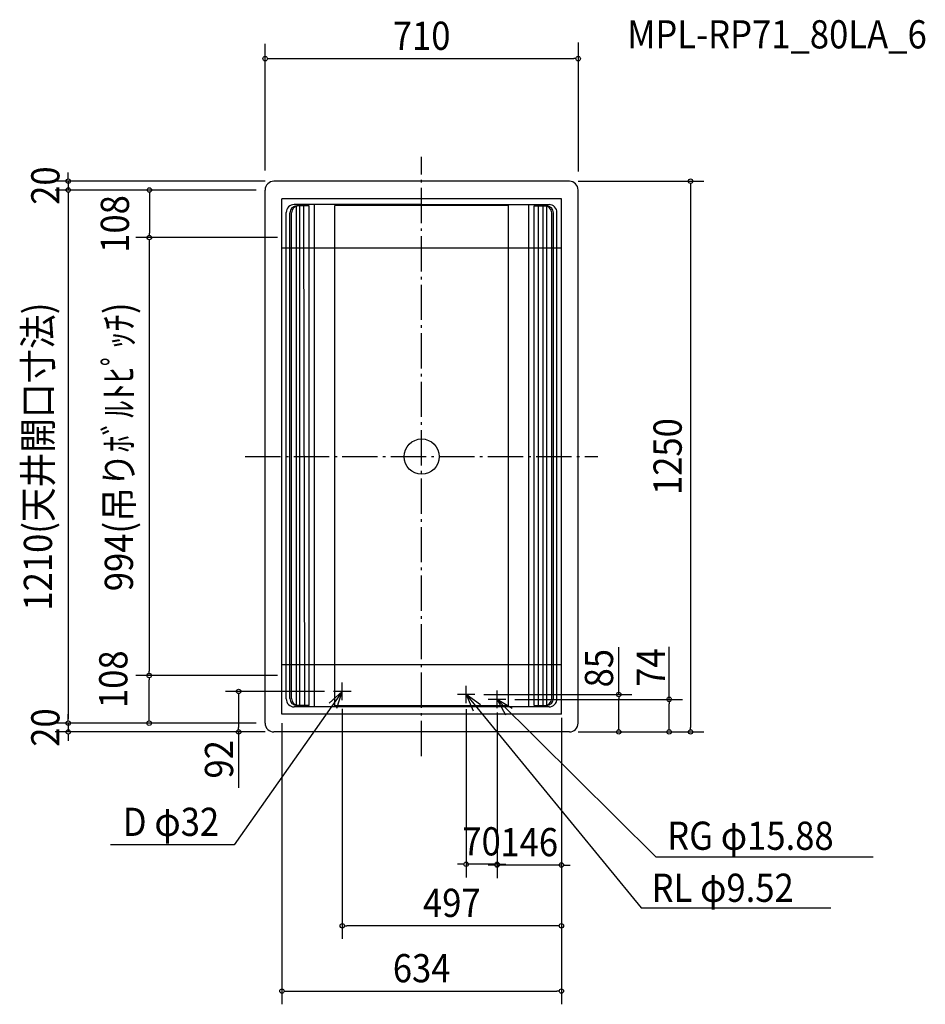
# Model space of a CAD drawing. Extents: x -912 to 1142, y -1243 to 992.
import ezdxf
from ezdxf.enums import TextEntityAlignment as Align

# ---------------------------------------------------------------- set-up
doc = ezdxf.new("R2010")
doc.units = 0
doc.header["$LTSCALE"] = 20
doc.header["$PDMODE"] = 3
doc.header["$PDSIZE"] = -2
doc.linetypes.add('DASHDOT', pattern=[5.5, 4, -0.6, 0.3, -0.6])
for name, color, linetype in [('ARRANGE', 1, 'CONTINUOUS'), ('BASIS', 6, 'DASHDOT'), ('DETAIL', 5, 'CONTINUOUS'), ('ETC', 61, 'CONTINUOUS'), ('NOTE', 4, 'CONTINUOUS'), ('OUTLINE', 3, 'CONTINUOUS'), ('SIZE', 30, 'CONTINUOUS')]:
    doc.layers.add(name, color=color, linetype=linetype)
doc.styles.get("Standard").update_dxf_attribs({"font": 'SIMPLEX', "width": 0.9, "bigfont": 'BIGFONT'})

msp = doc.modelspace()

# ---------------------------------------------------------------- linework, layer by layer
at = {"layer": 'ARRANGE', "color": 1, "linetype": 'CONTINUOUS'}
msp.add_circle((0, 0), 40, dxfattribs=at)
msp.add_point((0, 0), dxfattribs=at)
msp.add_point((0, 0), dxfattribs=at)
at = {"layer": 'BASIS', "color": 6, "linetype": 'DASHDOT'}
for p, q in [((0, -680), (0, 680)), ((-400, 0), (400, 0))]:
    msp.add_line(p, q, dxfattribs=at)
at = {"layer": 'DETAIL', "color": 5, "linetype": 'CONTINUOUS'}
for p, q in [((-355, -605), (-355, 605)), ((335, 625), (-335, 625)), ((355, -605), (355, 605)), ((-317, -585), (-317, 585)), ((317, 585), (-317, 585)), ((317, -585), (317, 585)), ((0, 572), (-289, 572)), ((-284, -565), (-284, 568.2)), ((-255, 569), (-283, 569)), ((-276, -565), (-276, 569)), ((-265, -565), (-267, 569)), ((-255, -565), (-255, 569)), ((-243, -568), (-243, 572)), ((-197, -566), (-197, 570)), ((197, 570), (-197, 570)), ((0, 572), (289, 572)), ((197, -566), (197, 570)), ((243, -568), (243, 572)), ((255, -565), (255, 569)), ((255, 569), (283, 569)), ((265, -565), (265, 569)), ((276, -565), (276, 569)), ((284, -564.2), (284, 568.2)), ((-307, -550), (-307, 554)), ((-299, -549), (-299, 553)), ((-295, -549), (-295, 553)), ((295, -549), (295, 553)), ((299, -549), (299, 553)), ((307, -550), (307, 554)), ((317, 473), (-317, 473)), ((317, -473), (-317, -473)), ((289, -568), (-289, -568)), ((-255, -565), (-283, -565)), ((197, -566), (-197, -566)), ((255, -565), (283, -565)), ((317, -585), (-317, -585)), ((335, -625), (-335, -625))]:
    msp.add_line(p, q, dxfattribs=at)
for centre, radius, start, end in [((-335, 605), 20, 90, 180), ((335, 605), 20, 0, 90), ((-289, 554), 18, 90, 180), ((-283, 553), 16, 90, 180), ((-279, 553), 16, 90, 180), ((279, 553), 16, 0, 90), ((283, 553), 16, 0, 90), ((289, 554), 18, 0, 90), ((-289, -550), 18, 180, 270), ((-283, -549), 16, 180, 270), ((-279, -549), 16, 180, 270), ((279, -549), 16, 270, 0), ((283, -549), 16, 270, 0), ((289, -550), 18, 270, 0), ((-335, -605), 20, 180, 270), ((335, -605), 20, 270, 0)]:
    msp.add_arc(centre, radius, start, end, dxfattribs=at)
at = {"layer": 'NOTE', "color": 4, "linetype": 'CONTINUOUS'}
for p, q in [((-180, -553), (-180, -513)), ((-180, -533), (-425.4, -881.4)), ((-160, -533), (-200, -533)), ((101, -560), (101, -520)), ((171, -571), (171, -531)), ((121, -540), (81, -540)), ((101, -540), (497.7, -1024.1)), ((191, -551), (151, -551)), ((171, -551), (530.9, -908.5)), ((-425.4, -881.4), (-706.1, -881.4)), ((530.9, -908.5), (1023.9, -908.5)), ((497.7, -1024.1), (928.1, -1024.1))]:
    msp.add_line(p, q, dxfattribs=at)
for points in [[(-192.3, -571), (-180, -533), (-209.7, -559.8)], [(133.2, -563.7), (101, -540), (117, -576.7)], [(205, -572), (171, -551), (190, -586.2)]]:
    msp.add_lwpolyline(points, dxfattribs=at)
at = {"layer": 'OUTLINE', "color": 3, "linetype": 'CONTINUOUS'}
for p, q in [((-355, -605), (-355, 605)), ((335, 625), (-335, 625)), ((355, -605), (355, 605)), ((335, -625), (-335, -625))]:
    msp.add_line(p, q, dxfattribs=at)
for centre, start, end in [((-335, 605), 90, 180), ((335, 605), 0, 90), ((-335, -605), 180, 270), ((335, -605), 270, 0)]:
    msp.add_arc(centre, 20, start, end, dxfattribs=at)
at = {"layer": 'SIZE', "color": 30, "linetype": 'CONTINUOUS'}
for p, q in [((355, 939.5), (355, 647.1)), ((-355, 649.6), (-355, 937)), ((-350, 903.1), (-345, 903.1)), ((-345, 903.1), (345, 903.1)), ((350, 903.1), (345, 903.1)), ((-801.6, 635), (-801.6, 645)), ((-801.6, 630), (-801.6, 635)), ((-355, 625), (-831.6, 625)), ((-375, 605), (-831.6, 605)), ((-375, 605), (-831.6, 605)), ((-801.6, 625), (-801.6, 605)), ((-375, 605), (-647.6, 605)), ((355, 625), (639.9, 625)), ((609.9, 620), (609.9, 615)), ((609.9, 615), (609.9, -615)), ((-801.6, 600), (-801.6, 595)), ((-801.6, 600), (-801.6, 595)), ((-801.6, 595), (-801.6, -595)), ((-801.6, 595), (-801.6, 585)), ((-617.6, 600), (-617.6, 595)), ((-617.6, 595), (-617.6, 507)), ((-327, 497), (-648, 497)), ((-327, 497), (-647.6, 497)), ((-618, 492), (-618, 487)), ((-617.6, 502), (-617.6, 507)), ((-618, 487), (-618, -487)), ((447.1, -540), (447.1, -432.9)), ((561.4, -551), (561.4, -431.5)), ((-618, -492), (-618, -487)), ((-327, -497), (-648.1, -497)), ((-327, -497), (-648, -497)), ((-618.1, -502), (-618.1, -507)), ((-618.1, -595), (-618.1, -507)), ((-220, -533), (-445.1, -533)), ((-415.1, -538), (-415.1, -543)), ((-415.1, -543), (-415.1, -615)), ((141, -540), (477.1, -540)), ((211, -551), (591.4, -551)), ((447.1, -545), (447.1, -550)), ((447.1, -615), (447.1, -550)), ((561.4, -556), (561.4, -561)), ((-180, -572.6), (-180, -1094.9)), ((101, -573), (101, -955.2)), ((171, -580.5), (171, -955.2)), ((171, -580.5), (171, -957)), ((561.4, -615), (561.4, -561)), ((-801.6, -595), (-801.6, -585)), ((-801.6, -600), (-801.6, -595)), ((-801.6, -600), (-801.6, -595)), ((-618.1, -600), (-618.1, -595)), ((317, -593), (317, -957)), ((317, -593), (317, -1094.9)), ((317, -593), (317, -1243.1)), ((-375, -605), (-831.6, -605)), ((-375, -605), (-831.6, -605)), ((-355, -625), (-831.6, -625)), ((-801.6, -605), (-801.6, -625)), ((-375, -605), (-648.1, -605)), ((-355, -625), (-445.1, -625)), ((-415.1, -620), (-415.1, -615)), ((-415.1, -625), (-415.1, -751.7)), ((-317, -605), (-317, -1243.1)), ((355, -625), (639.9, -625)), ((355, -625), (591.4, -625)), ((447.1, -620), (447.1, -615)), ((561.4, -620), (561.4, -615)), ((609.9, -620), (609.9, -615)), ((-801.6, -630), (-801.6, -635)), ((-801.6, -635), (-801.6, -645)), ((91, -925.2), (81, -925.2)), ((96, -925.2), (91, -925.2)), ((171, -925.2), (101, -925.2)), ((161, -927), (151, -927)), ((166, -927), (161, -927)), ((317, -927), (171, -927)), ((176, -925.2), (181, -925.2)), ((181, -925.2), (191, -925.2)), ((322, -927), (327, -927)), ((327, -927), (337, -927)), ((-175, -1064.9), (-170, -1064.9)), ((307, -1064.9), (-170, -1064.9)), ((312, -1064.9), (307, -1064.9)), ((-312, -1213.1), (-307, -1213.1)), ((-307, -1213.1), (307, -1213.1)), ((312, -1213.1), (307, -1213.1))]:
    msp.add_line(p, q, dxfattribs=at)
for centre in [(-355, 903.1), (355, 903.1), (-801.6, 625), (609.9, 625), (-801.6, 605), (-801.6, 605), (-617.6, 605), (-618, 497), (-617.6, 497), (-618.1, -497), (-618, -497), (-415.1, -533), (447.1, -540), (561.4, -551), (-801.6, -605), (-801.6, -605), (-618.1, -605), (-801.6, -625), (-415.1, -625), (447.1, -625), (561.4, -625), (609.9, -625), (101, -925.2), (171, -925.2), (171, -927), (317, -927), (-180, -1064.9), (317, -1064.9), (-317, -1213.1), (317, -1213.1)]:
    msp.add_circle(centre, 5, dxfattribs=at)

# ---------------------------------------------------------------- texts
at = {"layer": 'ETC', "color": 61, "linetype": 'CONTINUOUS', "width": 0.9}
msp.add_text('MPL-RP71_80LA_6', height=64, dxfattribs=at).set_placement((466.3, 926.4))
at = {"layer": 'NOTE', "color": 4, "linetype": 'CONTINUOUS', "width": 0.9}
for s, p in [('D φ32', (-677.9, -861)), ('RG φ15.88', (556.9, -892.5)), ('RL φ9.52', (521.5, -1010.6))]:
    msp.add_text(s, height=64, dxfattribs=at).set_placement(p)
at = {"layer": 'SIZE', "color": 30, "linetype": 'CONTINUOUS', "width": 0.9}
for s, p in [('710', (0, 923.1)), ('70', (136, -905.2)), ('146', (244, -907)), ('497', (68.5, -1044.9)), ('634', (0, -1193.1))]:
    msp.add_text(s, height=64, dxfattribs=at).set_placement(p, align=Align.CENTER)
for s, p in [('20', (-821.6, 615)), ('108', (-663.9, 527.9)), ('1210(天井開口寸法)', (-838.4, 0)), ('994(吊りﾎﾞﾙﾄﾋﾟｯﾁ)', (-654.8, 22.2)), ('1250', (589.9, 0)), ('108', (-667.5, -505.4)), ('85', (434.2, -480.3)), ('74', (552, -478.9)), ('20', (-821.6, -615)), ('92', (-427.6, -687.1))]:
    msp.add_text(s, height=64, rotation=90, dxfattribs=at).set_placement(p, align=Align.CENTER)

doc.saveas('drawing.dxf')
